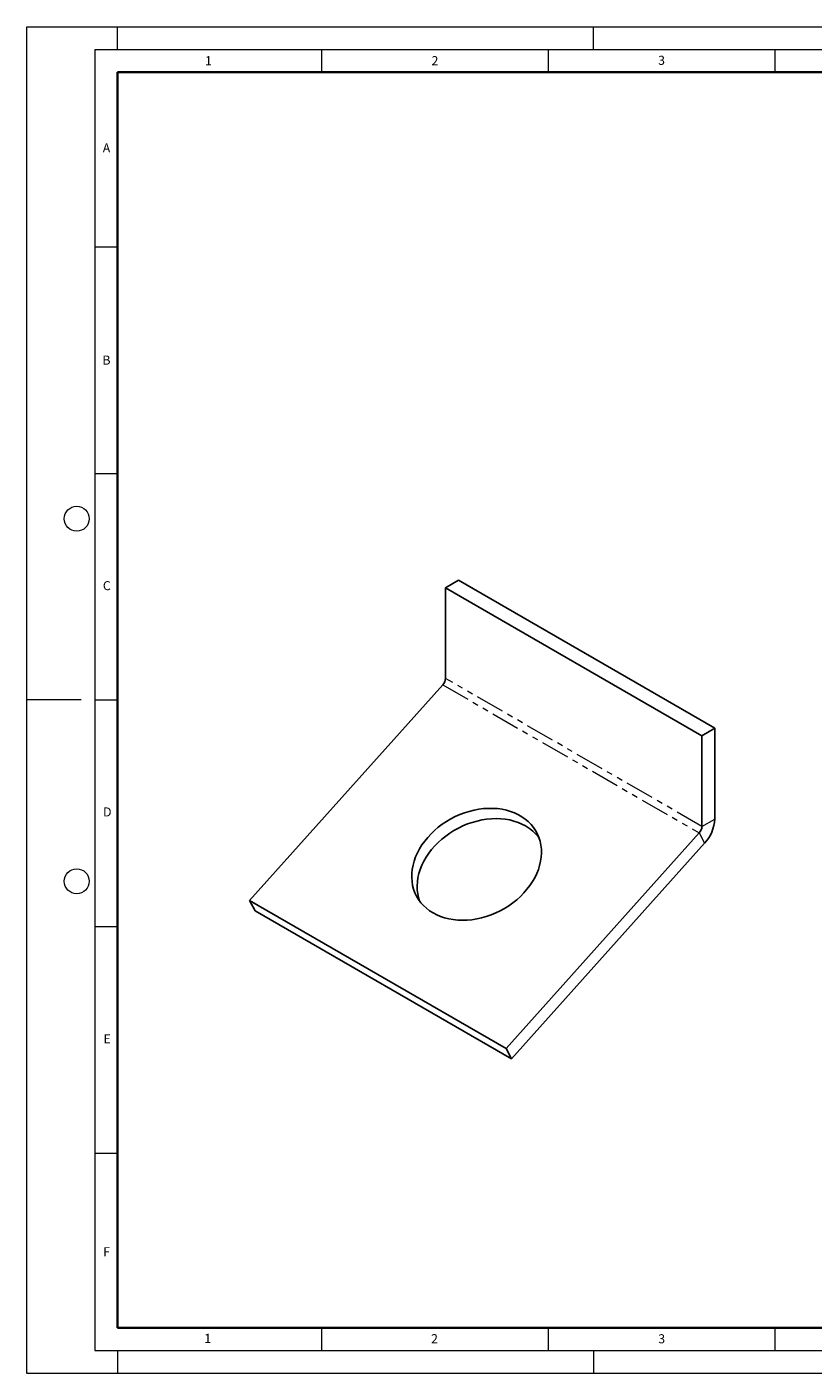
# Model space of a CAD drawing. Units: millimetres. Extents: x 0 to 420, y 0 to 297.
# Drawn here: x 0 to 173, y 0 to 297 of the extents above; entities that cross this region are included whole.
import ezdxf

# ---------------------------------------------------------------- set-up
doc = ezdxf.new("R2010")
doc.units = ezdxf.units.MM
doc.header["$PDSIZE"] = -1
doc.linetypes.add('PHANTOM', pattern=[12.7, 6.35, -1.27, 1.27, -1.27, 1.27, -1.27])
doc.styles.add('SLDTEXTSTYLE0', font='TXT', dxfattribs={"width": 0.605})

msp = doc.modelspace()

# ---------------------------------------------------------------- linework, layer by layer
at = {"color": 7, "linetype": 'Continuous', "lineweight": 18}
for p, q in [((0, 0), (0, 297)), ((0, 297), (420, 297)), ((20, 292), (20, 297)), ((125, 292), (125, 297)), ((15, 292), (415, 292)), ((15, 292), (15, 5)), ((65, 292), (65, 287)), ((115, 292), (115, 287)), ((165, 292), (165, 287)), ((15, 248.5), (20, 248.5)), ((15, 198.5), (20, 198.5)), ((12, 148.5), (0, 148.5)), ((15, 148.5), (20, 148.5)), ((15, 98.5), (20, 98.5)), ((15, 48.5), (20, 48.5)), ((65, 10), (65, 5)), ((115, 10), (115, 5)), ((165, 10), (165, 5)), ((15, 5), (415, 5)), ((20, 5), (20, 0)), ((125, 5), (125, 0)), ((0, 0), (420, 0))]:
    msp.add_line(p, q, dxfattribs=at)
at = {"color": 7, "linetype": 'Continuous', "lineweight": 35}
for p, q in [((20, 287), (20, 10)), ((410, 287), (20, 287)), ((20, 10), (415, 10))]:
    msp.add_line(p, q, dxfattribs=at)
at = {"color": 7, "linetype": 'Continuous', "lineweight": 25}
for p, q in [((95.19481, 174.91581), (92.36638, 173.28299)), ((92.36638, 173.28299), (92.36638, 153.26697)), ((148.93492, 140.62667), (92.36638, 173.28299)), ((151.76335, 142.25948), (95.19481, 174.91581)), ((91.76491, 151.82953), (49.13951, 104.26971)), ((151.76335, 142.25948), (148.93492, 140.62667)), ((148.93492, 120.61065), (148.93492, 140.62667)), ((151.76335, 122.24347), (151.76335, 142.25948)), ((105.70806, 71.61338), (148.33346, 119.17321)), ((106.9034, 69.34329), (149.5288, 116.90312)), ((49.13951, 104.26971), (105.70806, 71.61338)), ((50.33486, 101.99962), (49.13951, 104.26971)), ((50.33486, 101.99962), (106.9034, 69.34329)), ((106.9034, 69.34329), (105.70806, 71.61338))]:
    msp.add_line(p, q, dxfattribs=at)
at = {"color": 8, "linetype": 'PHANTOM', "lineweight": 18}
for p, q in [((91.76491, 151.82953), (148.33346, 119.17321)), ((148.93492, 120.61065), (92.36638, 153.26697)), ((148.93492, 120.61065), (151.76335, 122.24347)), ((148.33346, 119.17321), (149.5288, 116.90312))]:
    msp.add_line(p, q, dxfattribs=at)
at = {"color": 7, "linetype": 'Continuous', "lineweight": 25, "flags": 128}
for points in [[(89.60006, 101.52737), (90.40963, 101.10446), (91.26729, 100.74243), (92.16834, 100.44328), (93.10787, 100.20862), (94.08074, 100.03975), (95.08164, 99.93758), (96.1051, 99.90267), (97.14554, 99.93522), (98.19727, 100.03504), (99.25455, 100.20159), (100.31159, 100.43397), (101.36264, 100.73089), (102.40195, 101.09075), (103.42384, 101.51157), (104.42273, 101.99105), (105.39317, 102.52658), (106.32985, 103.11524), (107.22766, 103.7538), (108.0817, 104.43879), (108.8873, 105.16645), (109.64006, 105.93281), (110.33587, 106.7337), (110.97093, 107.56473), (111.54178, 108.42136), (112.04528, 109.29892), (112.47871, 110.19262), (112.83967, 111.09757), (113.12622, 112.00883), (113.33677, 112.92142), (113.47019, 113.83037), (113.52573, 114.7307), (113.50311, 115.61749), (113.40243, 116.48591), (113.22426, 117.33122), (112.96957, 118.14878), (112.63973, 118.93415), (112.23657, 119.68303), (111.76228, 120.39132), (111.21944, 121.05517), (110.61103, 121.67095), (109.94037, 122.23528), (109.21111, 122.7451), (108.42725, 123.19761), (107.59307, 123.59035), (106.71311, 123.92116), (105.7922, 124.18825), (104.83534, 124.39016), (103.84778, 124.52577), (102.83491, 124.59436), (101.80225, 124.59554), (100.75545, 124.52931), (99.70023, 124.39603), (98.64235, 124.19643), (97.58758, 123.9316), (96.54169, 123.60298), (95.51038, 123.21238), (94.4993, 122.76192), (93.51397, 122.25406), (92.55975, 121.69159), (91.64188, 121.07756), (90.76536, 120.41533), (89.93497, 119.70853), (89.15526, 118.961), (88.43048, 118.17684), (87.76459, 117.36033), (87.16122, 116.51592), (86.62368, 115.64823), (86.15489, 114.76199), (85.75743, 113.86206), (85.43345, 112.95333), (85.18473, 112.04078), (85.01263, 111.12939), (84.91808, 110.22413), (84.90161, 109.32996), (84.9633, 108.45175), (85.10282, 107.5943), (85.3194, 106.7623), (85.61187, 105.96029), (85.97862, 105.19264), (86.41764, 104.46356), (86.92656, 103.77702), (87.50257, 103.13677), (88.14255, 102.54631), (88.84298, 102.00887), (89.60006, 101.52737)], [(110.02109, 120.70859), (109.21152, 121.1315), (108.35386, 121.49353), (107.45281, 121.79268), (106.51328, 122.02734), (105.54041, 122.19621), (104.53951, 122.29838), (103.51605, 122.33329), (102.47561, 122.30074), (101.42388, 122.20092), (100.3666, 122.03437), (99.30956, 121.80199), (98.25851, 121.50507), (97.2192, 121.14521), (96.19731, 120.72439), (95.19842, 120.24491), (94.22798, 119.70938), (93.2913, 119.12072), (92.39349, 118.48216), (91.53945, 117.79718), (90.73385, 117.06951), (89.98109, 116.30315), (89.28528, 115.50226), (88.65022, 114.67123), (88.07937, 113.8146), (87.57587, 112.93704), (87.14244, 112.04334), (86.78148, 111.13839), (86.49493, 110.22713), (86.28438, 109.31454), (86.15096, 108.40559), (86.09542, 107.50526), (86.11804, 106.61847), (86.21872, 105.75005), (86.39689, 104.90474), (86.62086, 104.17277)]]:
    msp.add_lwpolyline(points, dxfattribs=at)
at = {"color": 7, "linetype": 'Continuous', "lineweight": 18}
for centre in [(11, 188.5), (11, 108.5)]:
    msp.add_circle(centre, 2.75, dxfattribs=at)
at = {"color": 7, "linetype": 'Continuous', "lineweight": 25}
for centre, radius, start, end in [((90.08172, 153.37838), 2.28738, 317.3802593, 357.2082313), ((143.3187, 122.63926), 8.45392, 317.271962, 357.3165286), ((105.28099, 112.37013), 9.59159, 36.4091286, 60.3833575), ((146.65026, 120.72206), 2.28738, 317.3802593, 357.2082313)]:
    msp.add_arc(centre, radius, start, end, dxfattribs=at)
msp.add_point((0, 0))

# ---------------------------------------------------------------- texts
at = {"color": 7, "linetype": 'Continuous', "lineweight": 18, "char_height": 2, "attachment_point": 2, "style": 'SLDTEXTSTYLE0'}
for s, insert in [('1', (40.05096, 290.55302)), ('2', (90.03322, 290.55667)), ('3', (140.01659, 290.63789)), ('A', (17.56098, 271.2966)), ('B', (17.55169, 224.49264)), ('C', (17.62748, 174.72619)), ('D', (17.73594, 124.80179)), ('E', (17.68979, 74.72676)), ('F', (17.59369, 27.77332)), ('1', (39.90095, 8.66231)), ('2', (89.9334, 8.59045)), ('3', (140.04534, 8.56472))]:
    msp.add_mtext(s, dxfattribs=dict(at, insert=insert))

doc.saveas('drawing.dxf')
